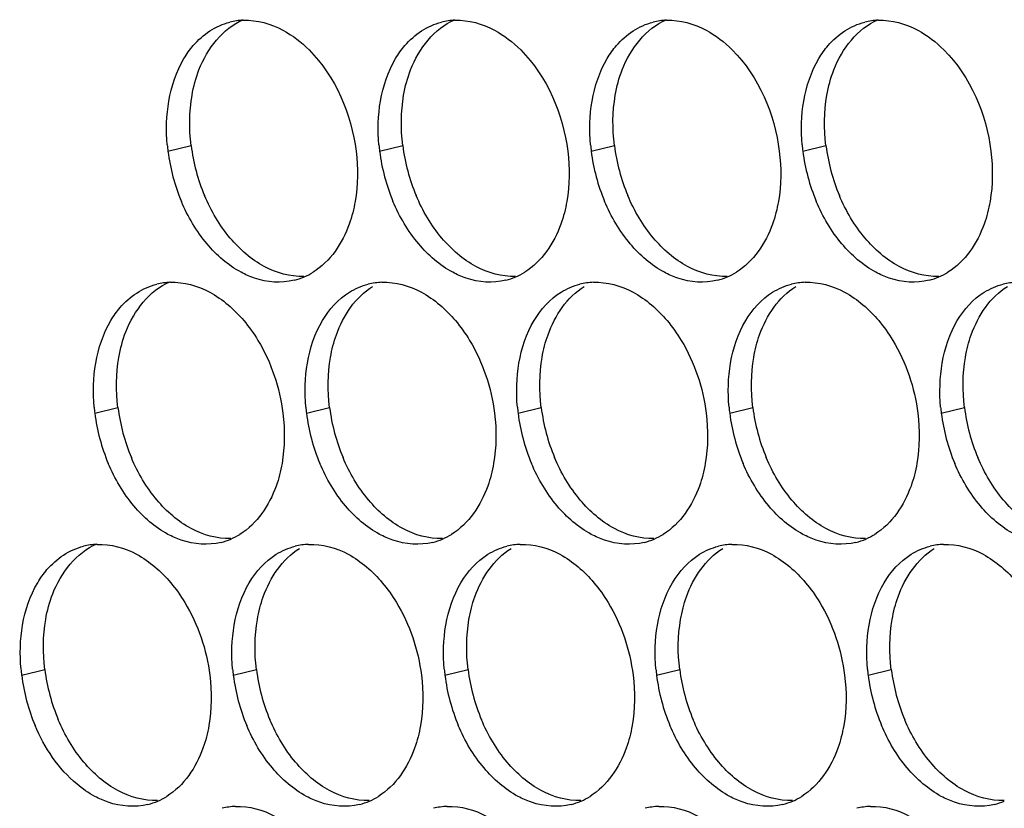
# Paper-space layout '45007_3_3' of a CAD drawing. Units: millimetres. Extents: x -268 to 594, y 0 to 420.
# Drawn here: x -235 to -228, y 95 to 101 of the extents above; entities that cross this region are included whole.
import ezdxf

# ---------------------------------------------------------------- set-up
doc = ezdxf.new("R2010")
doc.units = ezdxf.units.MM
doc.header["$LTSCALE"] = 32.67
doc.layers.add('AMB-COVERS', color=7, linetype='CONTINUOUS')

psp = doc.layouts.new('45007_3_3')

# ---------------------------------------------------------------- linework, layer by layer
at = {"layer": 'AMB-COVERS', "color": 7, "linetype": 'Continuous'}
for p, q in [((-234.1116, 100.2997), (-233.9375, 100.3431)), ((-232.5206, 100.2997), (-232.3465, 100.3431)), ((-230.9297, 100.2997), (-230.7556, 100.3431)), ((-229.3387, 100.2997), (-229.1646, 100.3431)), ((-234.6615, 98.3301), (-234.4874, 98.3735)), ((-233.0705, 98.3301), (-232.8964, 98.3735)), ((-231.4796, 98.3301), (-231.3055, 98.3735)), ((-229.8886, 98.3301), (-229.7145, 98.3735)), ((-228.2976, 98.3301), (-228.1235, 98.3735)), ((-235.2114, 96.3605), (-235.0373, 96.4039)), ((-233.6204, 96.3605), (-233.4463, 96.4039)), ((-232.0295, 96.3605), (-231.8554, 96.4039)), ((-230.4385, 96.3605), (-230.2644, 96.4039)), ((-228.8475, 96.3605), (-228.6734, 96.4039))]:
    psp.add_line(p, q, dxfattribs=at)
at = {"layer": 'AMB-COVERS', "color": 3, "linetype": 'Continuous'}
for centre, radius, start, end in [((-233.5276, 100.7924), 0.4921, 92.03995, 103.9765), ((-231.9366, 100.7924), 0.4921, 92.03995, 103.9765), ((-230.3456, 100.7924), 0.4921, 92.03995, 103.9765), ((-228.7547, 100.7924), 0.4921, 92.03995, 103.9765), ((-232.7524, 100.4691), 1.3697, 185.1315, 187.10676), ((-231.1615, 100.4691), 1.3697, 185.1315, 187.10676), ((-229.5705, 100.4691), 1.3697, 185.1315, 187.10676), ((-227.9795, 100.4691), 1.3697, 185.1315, 187.10676), ((-232.6924, 100.4774), 1.4303, 187.13773, 202.81442), ((-231.1014, 100.4774), 1.4303, 187.13773, 202.81442), ((-229.5105, 100.4774), 1.4303, 187.13773, 202.81442), ((-227.9195, 100.4774), 1.4303, 187.13773, 202.81442), ((-233.2817, 99.8062), 0.4915, 284.03144, 293.20288), ((-233.2873, 99.8186), 0.5051, 293.23252, 301.89527), ((-231.6907, 99.8062), 0.4915, 284.03144, 293.20288), ((-231.6963, 99.8186), 0.5051, 293.23252, 301.89527), ((-230.0998, 99.8062), 0.4915, 284.03144, 293.20288), ((-230.1054, 99.8186), 0.5051, 293.23252, 301.89527), ((-228.5088, 99.8062), 0.4915, 284.03144, 293.20288), ((-228.5144, 99.8186), 0.5051, 293.23252, 301.89527), ((-234.0775, 98.8227), 0.4921, 92.03995, 103.9765), ((-232.4865, 98.8227), 0.4921, 92.03995, 103.9765), ((-230.8955, 98.8227), 0.4921, 92.03995, 103.9765), ((-229.3046, 98.8227), 0.4921, 92.03995, 103.9765), ((-227.7136, 98.8227), 0.4921, 92.03995, 103.9765), ((-233.3023, 98.4995), 1.3697, 185.1315, 187.10676), ((-231.7114, 98.4995), 1.3697, 185.1315, 187.10676), ((-230.1204, 98.4995), 1.3697, 185.1315, 187.10676), ((-228.5294, 98.4995), 1.3697, 185.1315, 187.10676), ((-226.9385, 98.4995), 1.3697, 185.1315, 187.10676), ((-233.2423, 98.5078), 1.4303, 187.13773, 202.81442), ((-231.6513, 98.5078), 1.4303, 187.13773, 202.81442), ((-230.0604, 98.5078), 1.4303, 187.13773, 202.81442), ((-228.4694, 98.5078), 1.4303, 187.13773, 202.81442), ((-226.8784, 98.5078), 1.4303, 187.13773, 202.81442), ((-233.8372, 97.849), 0.5051, 293.23252, 301.89527), ((-232.2463, 97.849), 0.5051, 293.23252, 301.89527), ((-230.6553, 97.849), 0.5051, 293.23252, 301.89527), ((-229.0643, 97.849), 0.5051, 293.23252, 301.89527), ((-234.6274, 96.8531), 0.4921, 92.03995, 103.9765), ((-233.8316, 97.8366), 0.4915, 284.03144, 293.20288), ((-233.0364, 96.8531), 0.4921, 92.03995, 103.9765), ((-232.2407, 97.8366), 0.4915, 284.03144, 293.20288), ((-231.4454, 96.8531), 0.4921, 92.03995, 103.9765), ((-230.6497, 97.8366), 0.4915, 284.03144, 293.20288), ((-229.8545, 96.8531), 0.4921, 92.03995, 103.9765), ((-229.0587, 97.8366), 0.4915, 284.03144, 293.20288), ((-228.2635, 96.8531), 0.4921, 92.03995, 103.9765), ((-233.8523, 96.5299), 1.3697, 185.1315, 187.10676), ((-232.2613, 96.5299), 1.3697, 185.1315, 187.10676), ((-230.6703, 96.5299), 1.3697, 185.1315, 187.10676), ((-229.0793, 96.5299), 1.3697, 185.1315, 187.10676), ((-227.4884, 96.5299), 1.3697, 185.1315, 187.10676), ((-233.7922, 96.5382), 1.4303, 187.13773, 202.81442), ((-232.2012, 96.5382), 1.4303, 187.13773, 202.81442), ((-230.6103, 96.5382), 1.4303, 187.13773, 202.81442), ((-229.0193, 96.5382), 1.4303, 187.13773, 202.81442), ((-227.4283, 96.5382), 1.4303, 187.13773, 202.81442), ((-234.3815, 95.867), 0.4915, 284.03144, 293.20288), ((-234.3871, 95.8794), 0.5051, 293.23252, 301.89527), ((-232.7906, 95.867), 0.4915, 284.03144, 293.20288), ((-232.7962, 95.8794), 0.5051, 293.23252, 301.89527), ((-231.1996, 95.867), 0.4915, 284.03144, 293.20288), ((-231.2052, 95.8794), 0.5051, 293.23252, 301.89527), ((-229.6086, 95.867), 0.4915, 284.03144, 293.20288), ((-229.6142, 95.8794), 0.5051, 293.23252, 301.89527), ((-228.0177, 95.867), 0.4915, 284.03144, 293.20288), ((-233.5863, 94.8835), 0.4921, 92.03995, 103.9765), ((-231.9954, 94.8835), 0.4921, 92.03995, 103.9765), ((-230.4044, 94.8835), 0.4921, 92.03995, 103.9765), ((-228.8134, 94.8835), 0.4921, 92.03995, 103.9765)]:
    psp.add_arc(centre, radius, start, end, dxfattribs=at)
at = {"layer": 'AMB-COVERS', "color": 7, "linetype": 'Continuous'}
for centre in [(-232.5183, 100.5208), (-230.9273, 100.5208), (-229.3364, 100.5208), (-227.7454, 100.5208), (-233.0682, 98.5512), (-231.4772, 98.5512), (-229.8863, 98.5512), (-228.2953, 98.5512), (-226.7043, 98.5512), (-233.6181, 96.5816), (-232.0271, 96.5816), (-230.4362, 96.5816), (-228.8452, 96.5816), (-227.2542, 96.5816)]:
    psp.add_arc(centre, 1.4303, 187.13773, 202.81442, dxfattribs=at)
at = {"layer": 'AMB-COVERS', "color": 3, "linetype": 'Continuous'}
for points, knots in [([(-233.9913, 100.9961), (-233.9708, 101.0306), (-233.8856, 101.1526), (-233.7519, 101.2436), (-233.6464, 101.2699)], [0, 0, 0, 0, 0.269837, 1, 1, 1, 1]), ([(-232.4003, 100.9961), (-232.3798, 101.0306), (-232.2946, 101.1526), (-232.161, 101.2436), (-232.0555, 101.2699)], [0, 0, 0, 0, 0.269837, 1, 1, 1, 1]), ([(-230.8094, 100.9961), (-230.7889, 101.0306), (-230.7036, 101.1526), (-230.57, 101.2436), (-230.4645, 101.2699)], [0, 0, 0, 0, 0.269837, 1, 1, 1, 1]), ([(-229.2184, 100.9961), (-229.1979, 101.0306), (-229.1127, 101.1526), (-228.979, 101.2436), (-228.8735, 101.2699)], [0, 0, 0, 0, 0.269837, 1, 1, 1, 1]), ([(-233.2473, 101.2095), (-233.175, 101.1706), (-232.8861, 100.945), (-232.732, 100.5773), (-232.6974, 100.2997)], [0, 0, 0, 0, 0.226949, 1, 1, 1, 1]), ([(-231.6564, 101.2095), (-231.5841, 101.1706), (-231.2952, 100.945), (-231.141, 100.5773), (-231.1064, 100.2997)], [0, 0, 0, 0, 0.226949, 1, 1, 1, 1]), ([(-230.0654, 101.2095), (-229.9931, 101.1706), (-229.7042, 100.945), (-229.5501, 100.5773), (-229.5155, 100.2997)], [0, 0, 0, 0, 0.226949, 1, 1, 1, 1]), ([(-228.4744, 101.2095), (-228.4021, 101.1706), (-228.1132, 100.945), (-227.9591, 100.5773), (-227.9245, 100.2997)], [0, 0, 0, 0, 0.226949, 1, 1, 1, 1]), ([(-232.7042, 99.9228), (-232.7142, 99.865), (-232.7645, 99.6624), (-232.8921, 99.4696), (-233.0205, 99.3898)], [0, 0, 0, 0, 0.279595, 1, 1, 1, 1]), ([(-231.1133, 99.9228), (-231.1232, 99.865), (-231.1736, 99.6624), (-231.3012, 99.4696), (-231.4295, 99.3898)], [0, 0, 0, 0, 0.279595, 1, 1, 1, 1]), ([(-229.5223, 99.9228), (-229.5322, 99.865), (-229.5826, 99.6624), (-229.7102, 99.4696), (-229.8385, 99.3898)], [0, 0, 0, 0, 0.279595, 1, 1, 1, 1]), ([(-227.9313, 99.9228), (-227.9413, 99.865), (-227.9916, 99.6624), (-228.1192, 99.4696), (-228.2476, 99.3898)], [0, 0, 0, 0, 0.279595, 1, 1, 1, 1]), ([(-233.1626, 99.3295), (-233.2594, 99.3053), (-233.4053, 99.3168), (-233.5296, 99.3726), (-233.5616, 99.3898)], [0, 0, 0, 0, 0.732611, 1, 1, 1, 1]), ([(-231.5716, 99.3295), (-231.6684, 99.3053), (-231.8143, 99.3168), (-231.9386, 99.3726), (-231.9707, 99.3898)], [0, 0, 0, 0, 0.732611, 1, 1, 1, 1]), ([(-229.9806, 99.3295), (-230.0775, 99.3053), (-230.2234, 99.3168), (-230.3476, 99.3726), (-230.3797, 99.3898)], [0, 0, 0, 0, 0.732611, 1, 1, 1, 1]), ([(-228.3897, 99.3295), (-228.4865, 99.3053), (-228.6324, 99.3168), (-228.7567, 99.3726), (-228.7887, 99.3898)], [0, 0, 0, 0, 0.732611, 1, 1, 1, 1]), ([(-234.5412, 99.0264), (-234.5207, 99.061), (-234.4355, 99.183), (-234.3018, 99.274), (-234.1963, 99.3003)], [0, 0, 0, 0, 0.269837, 1, 1, 1, 1]), ([(-233.5412, 99.0264), (-233.5019, 98.9797), (-233.3548, 98.772), (-233.2712, 98.5214), (-233.2473, 98.3301)], [0, 0, 0, 0, 0.240626, 1, 1, 1, 1]), ([(-231.9503, 99.0264), (-231.9109, 98.9797), (-231.7638, 98.772), (-231.6802, 98.5214), (-231.6563, 98.3301)], [0, 0, 0, 0, 0.240626, 1, 1, 1, 1]), ([(-230.3593, 99.0264), (-230.3199, 98.9797), (-230.1728, 98.772), (-230.0892, 98.5214), (-230.0654, 98.3301)], [0, 0, 0, 0, 0.240626, 1, 1, 1, 1]), ([(-228.7683, 99.0264), (-228.7289, 98.9797), (-228.5818, 98.772), (-228.4983, 98.5214), (-228.4744, 98.3301)], [0, 0, 0, 0, 0.240626, 1, 1, 1, 1]), ([(-233.2541, 97.9532), (-233.2641, 97.8954), (-233.3144, 97.6928), (-233.442, 97.5), (-233.5704, 97.4202)], [0, 0, 0, 0, 0.279595, 1, 1, 1, 1]), ([(-231.6632, 97.9532), (-231.6731, 97.8954), (-231.7235, 97.6928), (-231.8511, 97.5), (-231.9794, 97.4202)], [0, 0, 0, 0, 0.279595, 1, 1, 1, 1]), ([(-230.0722, 97.9532), (-230.0822, 97.8954), (-230.1325, 97.6928), (-230.2601, 97.5), (-230.3884, 97.4202)], [0, 0, 0, 0, 0.279595, 1, 1, 1, 1]), ([(-228.4812, 97.9532), (-228.4912, 97.8954), (-228.5415, 97.6928), (-228.6691, 97.5), (-228.7975, 97.4202)], [0, 0, 0, 0, 0.279595, 1, 1, 1, 1]), ([(-233.7125, 97.3598), (-233.8093, 97.3357), (-233.9552, 97.3472), (-234.0795, 97.403), (-234.1116, 97.4202)], [0, 0, 0, 0, 0.732611, 1, 1, 1, 1]), ([(-232.1215, 97.3598), (-232.2184, 97.3357), (-232.3642, 97.3472), (-232.4885, 97.403), (-232.5206, 97.4202)], [0, 0, 0, 0, 0.732611, 1, 1, 1, 1]), ([(-230.5305, 97.3598), (-230.6274, 97.3357), (-230.7733, 97.3472), (-230.8975, 97.403), (-230.9296, 97.4202)], [0, 0, 0, 0, 0.732611, 1, 1, 1, 1]), ([(-228.9396, 97.3598), (-229.0364, 97.3357), (-229.1823, 97.3472), (-229.3066, 97.403), (-229.3386, 97.4202)], [0, 0, 0, 0, 0.732611, 1, 1, 1, 1]), ([(-235.0911, 97.0568), (-235.0706, 97.0914), (-234.9854, 97.2134), (-234.8518, 97.3044), (-234.7462, 97.3307)], [0, 0, 0, 0, 0.269837, 1, 1, 1, 1]), ([(-234.0911, 97.0568), (-234.0518, 97.0101), (-233.9047, 96.8024), (-233.8211, 96.5518), (-233.7972, 96.3605)], [0, 0, 0, 0, 0.240626, 1, 1, 1, 1]), ([(-232.5002, 97.0568), (-232.4608, 97.0101), (-232.3137, 96.8024), (-232.2301, 96.5518), (-232.2062, 96.3605)], [0, 0, 0, 0, 0.240626, 1, 1, 1, 1]), ([(-230.9092, 97.0568), (-230.8698, 97.0101), (-230.7227, 96.8024), (-230.6391, 96.5518), (-230.6153, 96.3605)], [0, 0, 0, 0, 0.240626, 1, 1, 1, 1]), ([(-229.3182, 97.0568), (-229.2789, 97.0101), (-229.1318, 96.8024), (-229.0482, 96.5518), (-229.0243, 96.3605)], [0, 0, 0, 0, 0.240626, 1, 1, 1, 1]), ([(-234.6615, 95.4506), (-234.7089, 95.4762), (-234.9032, 95.6108), (-235.0403, 95.8168), (-235.1106, 95.9836)], [0, 0, 0, 0, 0.22944, 1, 1, 1, 1]), ([(-233.8041, 95.9836), (-233.814, 95.9258), (-233.8644, 95.7232), (-233.9919, 95.5304), (-234.1203, 95.4506)], [0, 0, 0, 0, 0.279595, 1, 1, 1, 1]), ([(-232.2131, 95.9836), (-232.223, 95.9258), (-232.2734, 95.7232), (-232.401, 95.5304), (-232.5293, 95.4506)], [0, 0, 0, 0, 0.279595, 1, 1, 1, 1]), ([(-230.6221, 95.9836), (-230.6321, 95.9258), (-230.6824, 95.7232), (-230.81, 95.5304), (-230.9383, 95.4506)], [0, 0, 0, 0, 0.279595, 1, 1, 1, 1]), ([(-229.0311, 95.9836), (-229.0411, 95.9258), (-229.0914, 95.7232), (-229.219, 95.5304), (-229.3474, 95.4506)], [0, 0, 0, 0, 0.279595, 1, 1, 1, 1]), ([(-234.2624, 95.3902), (-234.3592, 95.3661), (-234.5051, 95.3776), (-234.6294, 95.4333), (-234.6615, 95.4506)], [0, 0, 0, 0, 0.732611, 1, 1, 1, 1]), ([(-232.6714, 95.3902), (-232.7683, 95.3661), (-232.9141, 95.3776), (-233.0384, 95.4333), (-233.0705, 95.4506)], [0, 0, 0, 0, 0.732611, 1, 1, 1, 1]), ([(-231.0804, 95.3902), (-231.1773, 95.3661), (-231.3232, 95.3776), (-231.4474, 95.4333), (-231.4795, 95.4506)], [0, 0, 0, 0, 0.732611, 1, 1, 1, 1]), ([(-229.4895, 95.3902), (-229.5863, 95.3661), (-229.7322, 95.3776), (-229.8565, 95.4333), (-229.8886, 95.4506)], [0, 0, 0, 0, 0.732611, 1, 1, 1, 1]), ([(-227.8985, 95.3902), (-227.9954, 95.3661), (-228.1412, 95.3776), (-228.2655, 95.4333), (-228.2976, 95.4506)], [0, 0, 0, 0, 0.732611, 1, 1, 1, 1])]:
    psp.add_open_spline(points, degree=3, knots=knots, dxfattribs=at)
at = {"layer": 'AMB-COVERS', "color": 7, "linetype": 'Continuous'}
for points, knots in [([(-233.9307, 100.72), (-233.9194, 100.7854), (-233.8622, 101.0101), (-233.7004, 101.2224), (-233.5468, 101.2882)], [0, 0, 0, 0, 0.284346, 1, 1, 1, 1]), ([(-232.3397, 100.72), (-232.3284, 100.7854), (-232.2713, 101.0101), (-232.1094, 101.2224), (-231.9558, 101.2882)], [0, 0, 0, 0, 0.284346, 1, 1, 1, 1]), ([(-230.7487, 100.72), (-230.7375, 100.7854), (-230.6803, 101.0101), (-230.5185, 101.2224), (-230.3649, 101.2882)], [0, 0, 0, 0, 0.284346, 1, 1, 1, 1]), ([(-229.1578, 100.72), (-229.1465, 100.7854), (-229.0893, 101.0101), (-228.9275, 101.2224), (-228.7739, 101.2882)], [0, 0, 0, 0, 0.284346, 1, 1, 1, 1]), ([(-234.4806, 98.7504), (-234.4693, 98.8158), (-234.4121, 99.0405), (-234.2503, 99.2528), (-234.0967, 99.3186)], [0, 0, 0, 0, 0.284346, 1, 1, 1, 1]), ([(-232.8896, 98.7504), (-232.8797, 98.8082), (-232.8293, 99.0108), (-232.7017, 99.2035), (-232.5734, 99.2833)], [0, 0, 0, 0, 0.279595, 1, 1, 1, 1]), ([(-231.2986, 98.7504), (-231.2887, 98.8082), (-231.2383, 99.0108), (-231.1107, 99.2035), (-230.9824, 99.2833)], [0, 0, 0, 0, 0.279595, 1, 1, 1, 1]), ([(-229.7077, 98.7504), (-229.6977, 98.8082), (-229.6474, 99.0108), (-229.5198, 99.2035), (-229.3914, 99.2833)], [0, 0, 0, 0, 0.279595, 1, 1, 1, 1]), ([(-228.1167, 98.7504), (-228.1067, 98.8082), (-228.0564, 99.0108), (-227.9288, 99.2035), (-227.8005, 99.2833)], [0, 0, 0, 0, 0.279595, 1, 1, 1, 1]), ([(-235.0305, 96.7807), (-235.0192, 96.8462), (-234.9621, 97.0709), (-234.8002, 97.2832), (-234.6466, 97.349)], [0, 0, 0, 0, 0.284346, 1, 1, 1, 1]), ([(-233.4395, 96.7807), (-233.4296, 96.8385), (-233.3792, 97.0411), (-233.2516, 97.2339), (-233.1233, 97.3137)], [0, 0, 0, 0, 0.279595, 1, 1, 1, 1]), ([(-231.8485, 96.7807), (-231.8386, 96.8385), (-231.7882, 97.0411), (-231.6607, 97.2339), (-231.5323, 97.3137)], [0, 0, 0, 0, 0.279595, 1, 1, 1, 1]), ([(-230.2576, 96.7807), (-230.2476, 96.8385), (-230.1973, 97.0411), (-230.0697, 97.2339), (-229.9413, 97.3137)], [0, 0, 0, 0, 0.279595, 1, 1, 1, 1]), ([(-228.6666, 96.7807), (-228.6567, 96.8385), (-228.6063, 97.0411), (-228.4787, 97.2339), (-228.3504, 97.3137)], [0, 0, 0, 0, 0.279595, 1, 1, 1, 1])]:
    psp.add_open_spline(points, degree=3, knots=knots, dxfattribs=at)
at = {"layer": 'AMB-COVERS', "color": 3, "linetype": 'Continuous'}
for points in [[(-233.5451, 101.2842), (-233.4428, 101.2878), (-233.3374, 101.258), (-233.2473, 101.2095)], [(-231.9541, 101.2842), (-231.8519, 101.2878), (-231.7465, 101.258), (-231.6564, 101.2095)], [(-230.3631, 101.2842), (-230.2609, 101.2878), (-230.1555, 101.258), (-230.0654, 101.2095)], [(-228.7722, 101.2842), (-228.6699, 101.2878), (-228.5645, 101.258), (-228.4744, 101.2095)], [(-234.1048, 100.6766), (-234.0856, 100.7879), (-234.049, 100.8989), (-233.9913, 100.9961)], [(-232.5138, 100.6766), (-232.4946, 100.7879), (-232.458, 100.8989), (-232.4003, 100.9961)], [(-230.9228, 100.6766), (-230.9036, 100.7879), (-230.8671, 100.8989), (-230.8094, 100.9961)], [(-229.3318, 100.6766), (-229.3127, 100.7879), (-229.2761, 100.8989), (-229.2184, 100.9961)], [(-234.1166, 100.3466), (-234.1265, 100.4562), (-234.1234, 100.5681), (-234.1048, 100.6766)], [(-232.5257, 100.3466), (-232.5355, 100.4562), (-232.5325, 100.5681), (-232.5138, 100.6766)], [(-230.9347, 100.3466), (-230.9445, 100.4562), (-230.9415, 100.5681), (-230.9228, 100.6766)], [(-229.3437, 100.3466), (-229.3536, 100.4562), (-229.3505, 100.5681), (-229.3318, 100.6766)], [(-232.6974, 100.2997), (-232.6819, 100.175), (-232.6829, 100.0466), (-232.7042, 99.9228)], [(-231.1064, 100.2997), (-231.0909, 100.175), (-231.0919, 100.0466), (-231.1133, 99.9228)], [(-229.5155, 100.2997), (-229.4999, 100.175), (-229.501, 100.0466), (-229.5223, 99.9228)], [(-227.9245, 100.2997), (-227.9089, 100.175), (-227.91, 100.0466), (-227.9313, 99.9228)], [(-233.8177, 99.6033), (-233.8979, 99.6985), (-233.9624, 99.8081), (-234.0108, 99.9228)], [(-232.2267, 99.6033), (-232.3069, 99.6985), (-232.3715, 99.8081), (-232.4198, 99.9228)], [(-230.6357, 99.6033), (-230.7159, 99.6985), (-230.7805, 99.8081), (-230.8288, 99.9228)], [(-229.0448, 99.6033), (-229.125, 99.6985), (-229.1895, 99.8081), (-229.2379, 99.9228)], [(-233.5616, 99.3898), (-233.6595, 99.4425), (-233.746, 99.5184), (-233.8177, 99.6033)], [(-231.9707, 99.3898), (-232.0685, 99.4425), (-232.1551, 99.5184), (-232.2267, 99.6033)], [(-230.3797, 99.3898), (-230.4775, 99.4425), (-230.5641, 99.5184), (-230.6357, 99.6033)], [(-228.7887, 99.3898), (-228.8866, 99.4425), (-228.9731, 99.5184), (-229.0448, 99.6033)], [(-234.095, 99.3146), (-233.9927, 99.3182), (-233.8873, 99.2884), (-233.7973, 99.2399)], [(-232.7475, 99.2399), (-232.7038, 99.2671), (-232.6553, 99.2878), (-232.6054, 99.3003)], [(-232.504, 99.3146), (-232.4018, 99.3182), (-232.2964, 99.2884), (-232.2063, 99.2399)], [(-231.1565, 99.2399), (-231.1128, 99.2671), (-231.0643, 99.2878), (-231.0144, 99.3003)], [(-230.9131, 99.3146), (-230.8108, 99.3182), (-230.7054, 99.2884), (-230.6153, 99.2399)], [(-229.5655, 99.2399), (-229.5218, 99.2671), (-229.4734, 99.2878), (-229.4234, 99.3003)], [(-229.3221, 99.3146), (-229.2198, 99.3182), (-229.1144, 99.2884), (-229.0243, 99.2399)], [(-227.9746, 99.2399), (-227.9309, 99.2671), (-227.8824, 99.2878), (-227.8325, 99.3003)], [(-233.7973, 99.2399), (-233.6994, 99.1872), (-233.6129, 99.1114), (-233.5412, 99.0264)], [(-232.9503, 99.0264), (-232.9001, 99.1108), (-232.8308, 99.1881), (-232.7475, 99.2399)], [(-232.2063, 99.2399), (-232.1084, 99.1872), (-232.0219, 99.1114), (-231.9503, 99.0264)], [(-231.3593, 99.0264), (-231.3092, 99.1108), (-231.2398, 99.1881), (-231.1565, 99.2399)], [(-230.6153, 99.2399), (-230.5175, 99.1872), (-230.4309, 99.1114), (-230.3593, 99.0264)], [(-229.7683, 99.0264), (-229.7182, 99.1108), (-229.6489, 99.1881), (-229.5655, 99.2399)], [(-229.0243, 99.2399), (-228.9265, 99.1872), (-228.84, 99.1114), (-228.7683, 99.0264)], [(-228.1773, 99.0264), (-228.1272, 99.1108), (-228.0579, 99.1881), (-227.9746, 99.2399)], [(-234.6547, 98.7069), (-234.6355, 98.8183), (-234.5989, 98.9293), (-234.5412, 99.0264)], [(-233.0637, 98.7069), (-233.0445, 98.8183), (-233.008, 98.9293), (-232.9503, 99.0264)], [(-231.4727, 98.7069), (-231.4536, 98.8183), (-231.417, 98.9293), (-231.3593, 99.0264)], [(-229.8818, 98.7069), (-229.8626, 98.8183), (-229.826, 98.9293), (-229.7683, 99.0264)], [(-228.2908, 98.7069), (-228.2716, 98.8183), (-228.235, 98.9293), (-228.1773, 99.0264)], [(-234.6665, 98.377), (-234.6764, 98.4866), (-234.6733, 98.5985), (-234.6547, 98.7069)], [(-233.0756, 98.377), (-233.0854, 98.4866), (-233.0824, 98.5985), (-233.0637, 98.7069)], [(-231.4846, 98.377), (-231.4944, 98.4866), (-231.4914, 98.5985), (-231.4727, 98.7069)], [(-229.8936, 98.377), (-229.9035, 98.4866), (-229.9004, 98.5985), (-229.8818, 98.7069)], [(-228.3027, 98.377), (-228.3125, 98.4866), (-228.3095, 98.5985), (-228.2908, 98.7069)], [(-233.2473, 98.3301), (-233.2318, 98.2054), (-233.2328, 98.077), (-233.2541, 97.9532)], [(-231.6563, 98.3301), (-231.6408, 98.2054), (-231.6419, 98.077), (-231.6632, 97.9532)], [(-230.0654, 98.3301), (-230.0498, 98.2054), (-230.0509, 98.077), (-230.0722, 97.9532)], [(-228.4744, 98.3301), (-228.4589, 98.2054), (-228.4599, 98.077), (-228.4812, 97.9532)], [(-234.3676, 97.6337), (-234.4478, 97.7288), (-234.5123, 97.8385), (-234.5607, 97.9532)], [(-232.7766, 97.6337), (-232.8568, 97.7288), (-232.9214, 97.8385), (-232.9697, 97.9532)], [(-231.1856, 97.6337), (-231.2658, 97.7288), (-231.3304, 97.8385), (-231.3787, 97.9532)], [(-229.5947, 97.6337), (-229.6749, 97.7288), (-229.7394, 97.8385), (-229.7878, 97.9532)], [(-228.0037, 97.6337), (-228.0839, 97.7288), (-228.1485, 97.8385), (-228.1968, 97.9532)], [(-234.1116, 97.4202), (-234.2094, 97.4729), (-234.2959, 97.5488), (-234.3676, 97.6337)], [(-232.5206, 97.4202), (-232.6184, 97.4729), (-232.705, 97.5488), (-232.7766, 97.6337)], [(-230.9296, 97.4202), (-231.0275, 97.4729), (-231.114, 97.5488), (-231.1856, 97.6337)], [(-229.3386, 97.4202), (-229.4365, 97.4729), (-229.523, 97.5488), (-229.5947, 97.6337)], [(-227.7477, 97.4202), (-227.8455, 97.4729), (-227.9321, 97.5488), (-228.0037, 97.6337)], [(-234.6449, 97.3449), (-234.5426, 97.3486), (-234.4373, 97.3188), (-234.3472, 97.2703)], [(-233.0539, 97.3449), (-232.9517, 97.3486), (-232.8463, 97.3188), (-232.7562, 97.2703)], [(-231.463, 97.3449), (-231.3607, 97.3486), (-231.2553, 97.3188), (-231.1652, 97.2703)], [(-229.872, 97.3449), (-229.7697, 97.3486), (-229.6643, 97.3188), (-229.5743, 97.2703)], [(-228.281, 97.3449), (-228.1788, 97.3486), (-228.0734, 97.3188), (-227.9833, 97.2703)], [(-234.3472, 97.2703), (-234.2493, 97.2176), (-234.1628, 97.1418), (-234.0911, 97.0568)], [(-233.5002, 97.0568), (-233.4501, 97.1412), (-233.3807, 97.2185), (-233.2974, 97.2703)], [(-233.2974, 97.2703), (-233.2537, 97.2975), (-233.2052, 97.3182), (-233.1553, 97.3307)], [(-232.7562, 97.2703), (-232.6584, 97.2176), (-232.5718, 97.1418), (-232.5002, 97.0568)], [(-231.9092, 97.0568), (-231.8591, 97.1412), (-231.7898, 97.2185), (-231.7064, 97.2703)], [(-231.7064, 97.2703), (-231.6627, 97.2975), (-231.6142, 97.3182), (-231.5643, 97.3307)], [(-231.1652, 97.2703), (-231.0674, 97.2176), (-230.9808, 97.1418), (-230.9092, 97.0568)], [(-230.3182, 97.0568), (-230.2681, 97.1412), (-230.1988, 97.2185), (-230.1154, 97.2703)], [(-230.1154, 97.2703), (-230.0717, 97.2975), (-230.0233, 97.3182), (-229.9733, 97.3307)], [(-229.5743, 97.2703), (-229.4764, 97.2176), (-229.3899, 97.1418), (-229.3182, 97.0568)], [(-228.7273, 97.0568), (-228.6771, 97.1412), (-228.6078, 97.2185), (-228.5245, 97.2703)], [(-228.5245, 97.2703), (-228.4808, 97.2975), (-228.4323, 97.3182), (-228.3824, 97.3307)], [(-227.9833, 97.2703), (-227.8854, 97.2176), (-227.7989, 97.1418), (-227.7273, 97.0568)], [(-235.2046, 96.7373), (-235.1854, 96.8487), (-235.1488, 96.9596), (-235.0911, 97.0568)], [(-233.6136, 96.7373), (-233.5944, 96.8487), (-233.5579, 96.9596), (-233.5002, 97.0568)], [(-232.0226, 96.7373), (-232.0035, 96.8487), (-231.9669, 96.9596), (-231.9092, 97.0568)], [(-230.4317, 96.7373), (-230.4125, 96.8487), (-230.3759, 96.9596), (-230.3182, 97.0568)], [(-228.8407, 96.7373), (-228.8215, 96.8487), (-228.785, 96.9596), (-228.7273, 97.0568)], [(-235.2164, 96.4074), (-235.2263, 96.517), (-235.2232, 96.6289), (-235.2046, 96.7373)], [(-233.6255, 96.4074), (-233.6353, 96.517), (-233.6323, 96.6289), (-233.6136, 96.7373)], [(-232.0345, 96.4074), (-232.0443, 96.517), (-232.0413, 96.6289), (-232.0226, 96.7373)], [(-230.4435, 96.4074), (-230.4534, 96.517), (-230.4503, 96.6289), (-230.4317, 96.7373)], [(-228.8526, 96.4074), (-228.8624, 96.517), (-228.8594, 96.6289), (-228.8407, 96.7373)], [(-233.7972, 96.3605), (-233.7817, 96.2358), (-233.7827, 96.1074), (-233.8041, 95.9836)], [(-232.2062, 96.3605), (-232.1907, 96.2358), (-232.1918, 96.1074), (-232.2131, 95.9836)], [(-230.6153, 96.3605), (-230.5997, 96.2358), (-230.6008, 96.1074), (-230.6221, 95.9836)], [(-229.0243, 96.3605), (-229.0088, 96.2358), (-229.0098, 96.1074), (-229.0311, 95.9836)], [(-233.3265, 95.6641), (-233.4067, 95.7592), (-233.4713, 95.8689), (-233.5196, 95.9836)], [(-231.7355, 95.6641), (-231.8158, 95.7592), (-231.8803, 95.8689), (-231.9287, 95.9836)], [(-230.1446, 95.6641), (-230.2248, 95.7592), (-230.2894, 95.8689), (-230.3377, 95.9836)], [(-228.5536, 95.6641), (-228.6338, 95.7592), (-228.6984, 95.8689), (-228.7467, 95.9836)], [(-233.0705, 95.4506), (-233.1683, 95.5033), (-233.2549, 95.5791), (-233.3265, 95.6641)], [(-231.4795, 95.4506), (-231.5774, 95.5033), (-231.6639, 95.5791), (-231.7355, 95.6641)], [(-229.8886, 95.4506), (-229.9864, 95.5033), (-230.073, 95.5791), (-230.1446, 95.6641)], [(-228.2976, 95.4506), (-228.3954, 95.5033), (-228.482, 95.5791), (-228.5536, 95.6641)], [(-233.6038, 95.3753), (-233.5016, 95.379), (-233.3962, 95.3492), (-233.3061, 95.3007)], [(-232.0129, 95.3753), (-231.9106, 95.379), (-231.8052, 95.3492), (-231.7151, 95.3007)], [(-230.4219, 95.3753), (-230.3197, 95.379), (-230.2143, 95.3492), (-230.1242, 95.3007)], [(-228.8309, 95.3753), (-228.7287, 95.379), (-228.6233, 95.3492), (-228.5332, 95.3007)]]:
    psp.add_open_spline(points, degree=3, dxfattribs=at)
at = {"layer": 'AMB-COVERS', "color": 7, "linetype": 'Continuous'}
for points in [[(-233.9375, 100.3431), (-233.953, 100.4678), (-233.952, 100.5961), (-233.9307, 100.72)], [(-232.3465, 100.3431), (-232.3621, 100.4678), (-232.361, 100.5961), (-232.3397, 100.72)], [(-230.7556, 100.3431), (-230.7711, 100.4678), (-230.77, 100.5961), (-230.7487, 100.72)], [(-229.1646, 100.3431), (-229.1801, 100.4678), (-229.1791, 100.5961), (-229.1578, 100.72)], [(-233.6436, 99.6467), (-233.7238, 99.7419), (-233.7883, 99.8516), (-233.8367, 99.9662)], [(-232.0526, 99.6467), (-232.1328, 99.7419), (-232.1974, 99.8516), (-232.2457, 99.9662)], [(-230.4616, 99.6467), (-230.5418, 99.7419), (-230.6064, 99.8516), (-230.6547, 99.9662)], [(-228.8707, 99.6467), (-228.9509, 99.7419), (-229.0154, 99.8516), (-229.0638, 99.9662)], [(-233.3876, 99.4333), (-233.4854, 99.4859), (-233.5719, 99.5618), (-233.6436, 99.6467)], [(-231.7966, 99.4333), (-231.8944, 99.4859), (-231.981, 99.5618), (-232.0526, 99.6467)], [(-230.2056, 99.4333), (-230.3035, 99.4859), (-230.39, 99.5618), (-230.4616, 99.6467)], [(-228.6146, 99.4333), (-228.7125, 99.4859), (-228.799, 99.5618), (-228.8707, 99.6467)], [(-233.0898, 99.3586), (-233.1921, 99.355), (-233.2975, 99.3848), (-233.3876, 99.4333)], [(-231.4988, 99.3586), (-231.6011, 99.355), (-231.7065, 99.3848), (-231.7966, 99.4333)], [(-229.9079, 99.3586), (-230.0101, 99.355), (-230.1155, 99.3848), (-230.2056, 99.4333)], [(-228.3169, 99.3586), (-228.4192, 99.355), (-228.5246, 99.3848), (-228.6146, 99.4333)], [(-234.4874, 98.3735), (-234.503, 98.4982), (-234.5019, 98.6265), (-234.4806, 98.7504)], [(-232.8964, 98.3735), (-232.912, 98.4982), (-232.9109, 98.6265), (-232.8896, 98.7504)], [(-231.3055, 98.3735), (-231.321, 98.4982), (-231.32, 98.6265), (-231.2986, 98.7504)], [(-229.7145, 98.3735), (-229.73, 98.4982), (-229.729, 98.6265), (-229.7077, 98.7504)], [(-228.1235, 98.3735), (-228.1391, 98.4982), (-228.138, 98.6265), (-228.1167, 98.7504)], [(-234.1935, 97.6771), (-234.2737, 97.7723), (-234.3383, 97.8819), (-234.3866, 97.9966)], [(-232.6025, 97.6771), (-232.6827, 97.7723), (-232.7473, 97.8819), (-232.7956, 97.9966)], [(-231.0115, 97.6771), (-231.0918, 97.7723), (-231.1563, 97.8819), (-231.2047, 97.9966)], [(-229.4206, 97.6771), (-229.5008, 97.7723), (-229.5653, 97.8819), (-229.6137, 97.9966)], [(-227.8296, 97.6771), (-227.9098, 97.7723), (-227.9744, 97.8819), (-228.0227, 97.9966)], [(-233.9375, 97.4636), (-234.0353, 97.5163), (-234.1219, 97.5922), (-234.1935, 97.6771)], [(-232.3465, 97.4636), (-232.4443, 97.5163), (-232.5309, 97.5922), (-232.6025, 97.6771)], [(-230.7555, 97.4636), (-230.8534, 97.5163), (-230.9399, 97.5922), (-231.0115, 97.6771)], [(-229.1646, 97.4636), (-229.2624, 97.5163), (-229.3489, 97.5922), (-229.4206, 97.6771)], [(-227.5736, 97.4636), (-227.6714, 97.5163), (-227.758, 97.5922), (-227.8296, 97.6771)], [(-233.6397, 97.389), (-233.742, 97.3853), (-233.8474, 97.4151), (-233.9375, 97.4636)], [(-232.0488, 97.389), (-232.151, 97.3853), (-232.2564, 97.4151), (-232.3465, 97.4636)], [(-230.4578, 97.389), (-230.56, 97.3853), (-230.6654, 97.4151), (-230.7555, 97.4636)], [(-228.8668, 97.389), (-228.9691, 97.3853), (-229.0745, 97.4151), (-229.1646, 97.4636)], [(-235.0373, 96.4039), (-235.0529, 96.5285), (-235.0518, 96.6569), (-235.0305, 96.7807)], [(-233.4463, 96.4039), (-233.4619, 96.5285), (-233.4608, 96.6569), (-233.4395, 96.7807)], [(-231.8554, 96.4039), (-231.8709, 96.5285), (-231.8699, 96.6569), (-231.8485, 96.7807)], [(-230.2644, 96.4039), (-230.28, 96.5285), (-230.2789, 96.6569), (-230.2576, 96.7807)], [(-228.6734, 96.4039), (-228.689, 96.5285), (-228.6879, 96.6569), (-228.6666, 96.7807)], [(-234.7434, 95.7075), (-234.8236, 95.8026), (-234.8882, 95.9123), (-234.9365, 96.027)], [(-233.1524, 95.7075), (-233.2326, 95.8026), (-233.2972, 95.9123), (-233.3455, 96.027)], [(-231.5615, 95.7075), (-231.6417, 95.8026), (-231.7062, 95.9123), (-231.7546, 96.027)], [(-229.9705, 95.7075), (-230.0507, 95.8026), (-230.1153, 95.9123), (-230.1636, 96.027)], [(-228.3795, 95.7075), (-228.4597, 95.8026), (-228.5243, 95.9123), (-228.5726, 96.027)], [(-234.4874, 95.494), (-234.5852, 95.5467), (-234.6718, 95.6226), (-234.7434, 95.7075)], [(-232.8964, 95.494), (-232.9942, 95.5467), (-233.0808, 95.6226), (-233.1524, 95.7075)], [(-231.3054, 95.494), (-231.4033, 95.5467), (-231.4898, 95.6226), (-231.5615, 95.7075)], [(-229.7145, 95.494), (-229.8123, 95.5467), (-229.8989, 95.6226), (-229.9705, 95.7075)], [(-228.1235, 95.494), (-228.2213, 95.5467), (-228.3079, 95.6226), (-228.3795, 95.7075)], [(-234.1896, 95.4194), (-234.2919, 95.4157), (-234.3973, 95.4455), (-234.4874, 95.494)], [(-232.5987, 95.4194), (-232.7009, 95.4157), (-232.8063, 95.4455), (-232.8964, 95.494)], [(-231.0077, 95.4194), (-231.1099, 95.4157), (-231.2153, 95.4455), (-231.3054, 95.494)], [(-229.4167, 95.4194), (-229.519, 95.4157), (-229.6244, 95.4455), (-229.7145, 95.494)], [(-227.8258, 95.4194), (-227.928, 95.4157), (-228.0334, 95.4455), (-228.1235, 95.494)]]:
    psp.add_open_spline(points, degree=3, dxfattribs=at)

doc.saveas('drawing.dxf')
